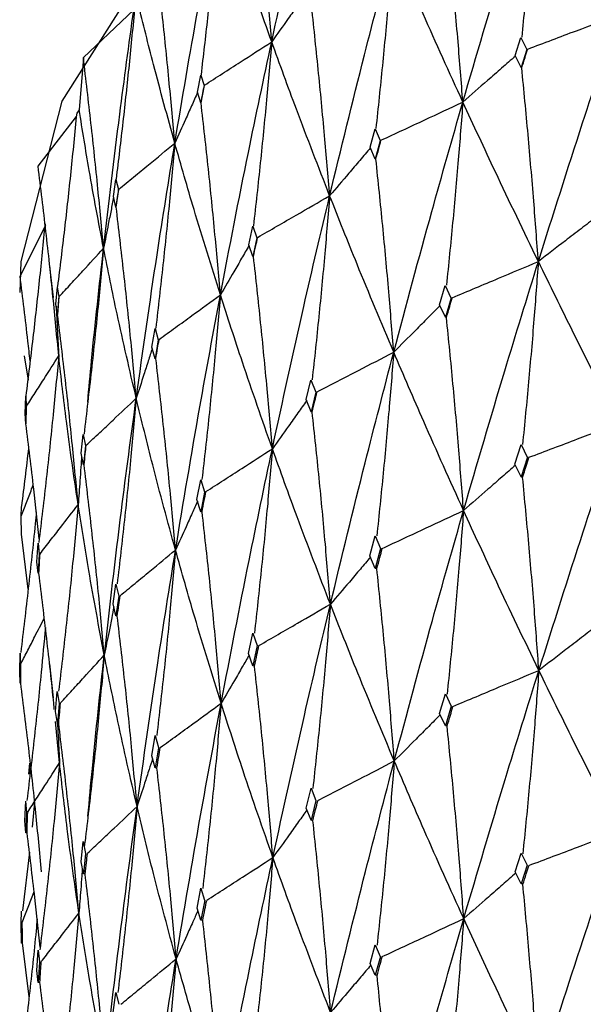
# Model space of a CAD drawing. Units: millimetres. Extents: x 23 to 243, y 27 to 288.
# Drawn here: x 34 to 37, y 231 to 235 of the extents above; entities that cross this region are included whole.
import ezdxf

# ---------------------------------------------------------------- set-up
doc = ezdxf.new("R2010")
doc.units = ezdxf.units.MM

msp = doc.modelspace()

# ---------------------------------------------------------------- linework, layer by layer
at = {"color": 7, "linetype": 'Continuous', "lineweight": 25}
for p, q in [((34.2657, 235.1164), (34.508, 235.3461)), ((36.3435, 235.1264), (36.371, 235.2132)), ((36.3708, 235.2136), (36.3994, 235.156)), ((36.3719, 235.0681), (36.3435, 235.1264)), ((36.3996, 235.1556), (36.3719, 235.0681)), ((34.2657, 235.1164), (34.2458, 234.865)), ((34.8146, 234.9497), (34.8305, 235.0321)), ((34.8304, 235.0323), (34.8468, 234.9824)), ((36.3748, 235.0672), (36.3719, 235.0681)), ((34.8468, 234.9822), (34.8308, 234.8988)), ((34.8308, 234.8988), (34.8146, 234.9497)), ((34.8318, 234.8986), (34.8308, 234.8988)), ((34.2458, 234.865), (34.2335, 234.8493)), ((34.0482, 234.5936), (34.2324, 234.8327)), ((35.6458, 234.685), (35.6693, 234.7729)), ((35.6692, 234.7733), (35.6936, 234.7169)), ((35.6938, 234.7165), (35.6701, 234.6279)), ((35.6701, 234.6279), (35.6458, 234.685)), ((35.6732, 234.6271), (35.6701, 234.6279)), ((34.4106, 234.447), (34.4223, 234.5301)), ((34.4222, 234.5303), (34.4342, 234.481)), ((34.4343, 234.4808), (34.4225, 234.3968)), ((34.4225, 234.3968), (34.4106, 234.447)), ((34.4236, 234.3967), (34.4225, 234.3968)), ((33.9613, 234.064), (34.0853, 234.31)), ((35.0611, 234.2152), (35.0804, 234.3041)), ((35.0802, 234.3045), (35.1003, 234.249)), ((35.1005, 234.2486), (35.081, 234.1591)), ((35.081, 234.1591), (35.0611, 234.2152)), ((34.1019, 234.1238), (34.1196, 233.9613)), ((35.0843, 234.1584), (35.081, 234.1591)), ((34.1331, 233.9293), (34.1405, 234.0128)), ((34.1404, 234.013), (34.148, 233.9641)), ((35.9797, 233.9268), (36.0066, 234.0191)), ((36.0064, 234.0195), (36.0342, 233.9595)), ((34.148, 233.9639), (34.1406, 233.8795)), ((36.0344, 233.959), (36.0074, 233.8663)), ((34.1406, 233.8795), (34.1331, 233.9293)), ((36.0074, 233.8663), (35.9797, 233.9268)), ((34.1417, 233.8794), (34.1406, 233.8795)), ((36.0127, 233.8648), (36.0074, 233.8663)), ((34.5958, 233.7221), (34.6106, 233.8117)), ((34.6105, 233.8122), (34.626, 233.7575)), ((34.6261, 233.7571), (34.6111, 233.6668)), ((34.6111, 233.6668), (34.5958, 233.7221)), ((33.9802, 233.6798), (33.9996, 233.5636)), ((34.6145, 233.6663), (34.6111, 233.6668)), ((35.3378, 233.4705), (35.3604, 233.5639)), ((35.3602, 233.5643), (35.3836, 233.5055)), ((33.9852, 233.4022), (33.9881, 233.4859)), ((33.9881, 233.4861), (33.9912, 233.4374)), ((35.361, 233.4112), (35.3378, 233.4705)), ((35.3838, 233.505), (35.361, 233.4112)), ((33.9912, 233.4372), (33.9882, 233.3526)), ((35.3667, 233.4099), (35.361, 233.4112)), ((33.9882, 233.3526), (33.9852, 233.4022)), ((33.9893, 233.3526), (33.9882, 233.3526)), ((34.255, 233.2112), (34.2652, 233.3014)), ((34.2651, 233.3018), (34.2758, 233.2477)), ((34.2759, 233.2473), (34.2655, 233.1564)), ((36.3417, 233.1593), (36.3715, 233.2537)), ((36.3713, 233.2539), (36.4016, 233.1924)), ((34.2655, 233.1564), (34.255, 233.2112)), ((36.4018, 233.1919), (36.3719, 233.0974)), ((34.2691, 233.1561), (34.2655, 233.1564)), ((36.3719, 233.0974), (36.3417, 233.1593)), ((34.8123, 232.9884), (34.8303, 233.0827)), ((34.8301, 233.0831), (34.8488, 233.0251)), ((36.379, 233.0952), (36.3719, 233.0974)), ((34.8308, 232.93), (34.8123, 232.9884)), ((34.849, 233.0247), (34.8308, 232.93)), ((33.9669, 232.9553), (33.9655, 232.9067)), ((33.9655, 232.9065), (33.9669, 232.8218)), ((34.8368, 232.929), (34.8308, 232.93)), ((33.968, 232.8219), (33.9669, 232.8218)), ((34.0002, 232.5572), (33.968, 232.8219)), ((35.6443, 232.7178), (35.6697, 232.8134)), ((35.6696, 232.8137), (35.6955, 232.7533)), ((34.0424, 232.688), (34.0479, 232.7785)), ((34.0478, 232.779), (34.0537, 232.7252)), ((35.6957, 232.7529), (35.6701, 232.6572)), ((34.0537, 232.7248), (34.0481, 232.6336)), ((35.6701, 232.6572), (35.6443, 232.7178)), ((34.0481, 232.6336), (34.0424, 232.688)), ((35.6777, 232.6553), (35.6701, 232.6572)), ((34.0517, 232.6334), (34.0481, 232.6336)), ((34.4089, 232.4857), (34.4221, 232.5807)), ((34.422, 232.5811), (34.4358, 232.5238)), ((34.4359, 232.5234), (34.4225, 232.428)), ((34.4225, 232.428), (34.4089, 232.4857)), ((34.4287, 232.4272), (34.4225, 232.428)), ((35.0598, 232.2479), (35.0807, 232.3446)), ((35.0806, 232.3448), (35.1019, 232.2855)), ((35.102, 232.2851), (35.081, 232.1884)), ((33.9604, 232.1583), (33.9611, 232.249)), ((33.9611, 232.2494), (33.962, 232.1958)), ((35.081, 232.1884), (35.0598, 232.2479)), ((33.962, 232.1954), (33.9611, 232.1041)), ((34.1022, 232.1969), (34.1202, 232.0336)), ((35.089, 232.1868), (35.081, 232.1884)), ((33.9611, 232.1041), (33.9604, 232.1583)), ((33.9647, 232.104), (33.9611, 232.1041)), ((34.1321, 231.9679), (34.1403, 232.0634)), ((34.1403, 232.0638), (34.149, 232.007)), ((35.9798, 231.9588), (36.0073, 232.0535)), ((36.0073, 232.0535), (36.0348, 231.9937)), ((34.149, 232.0066), (34.1406, 231.9107)), ((36.035, 231.9933), (36.0074, 231.899)), ((34.1406, 231.9107), (34.1321, 231.9679)), ((36.0074, 231.899), (35.9798, 231.9588)), ((34.1508, 231.7211), (34.1315, 231.9202)), ((34.147, 231.9102), (34.1406, 231.9107)), ((36.0158, 231.8966), (36.0074, 231.899)), ((34.5948, 231.7548), (34.6108, 231.8523)), ((34.6108, 231.8525), (34.6272, 231.7941)), ((34.6111, 231.6961), (34.5948, 231.7548)), ((34.6273, 231.7936), (34.6111, 231.6961)), ((34.0058, 231.7189), (34.0017, 231.6653)), ((34.005, 231.6679), (34.0126, 231.6976)), ((34.6194, 231.6949), (34.6111, 231.6961)), ((35.3379, 231.5025), (35.361, 231.5983)), ((35.3609, 231.5983), (35.3841, 231.5397)), ((33.9848, 231.4407), (33.9881, 231.5364)), ((33.988, 231.5368), (33.9916, 231.4804)), ((34.0312, 231.5313), (34.0187, 231.4114)), ((35.3843, 231.5392), (35.361, 231.4438)), ((33.9916, 231.4799), (33.9882, 231.3837)), ((35.361, 231.4438), (35.3379, 231.5025)), ((33.9882, 231.3837), (33.9848, 231.4407)), ((35.37, 231.4418), (35.361, 231.4438)), ((33.9946, 231.3836), (33.9882, 231.3837)), ((34.2543, 231.2438), (34.2653, 231.3419)), ((34.2653, 231.3421), (34.2767, 231.2843)), ((34.2706, 231.3151), (34.2736, 231.3419)), ((34.0058, 231.2912), (33.9729, 231.0085)), ((34.2767, 231.2839), (34.2655, 231.1857)), ((36.3437, 231.1953), (36.372, 231.285)), ((36.372, 231.285), (36.4001, 231.2278)), ((34.2655, 231.1857), (34.2543, 231.2438)), ((34.2741, 231.1849), (34.2655, 231.1857)), ((36.3719, 231.1383), (36.3437, 231.1953)), ((36.4003, 231.2272), (36.3719, 231.1383)), ((36.3801, 231.1357), (36.3719, 231.1383)), ((34.8124, 231.0204), (34.8307, 231.1171)), ((34.8307, 231.1171), (34.8492, 231.0594)), ((34.8493, 231.0589), (34.8308, 230.9626)), ((33.967, 231.0061), (33.9653, 230.9496)), ((34.8308, 230.9626), (34.8124, 231.0204)), ((33.9653, 230.9492), (33.9669, 230.853)), ((34.8402, 230.961), (34.8308, 230.9626)), ((33.9734, 230.8531), (33.9669, 230.853)), ((34.0048, 230.5942), (33.9734, 230.8531)), ((34.042, 230.7206), (34.048, 230.8191)), ((34.0479, 230.8193), (34.0541, 230.7619)), ((35.646, 230.7539), (35.6701, 230.8448)), ((35.6701, 230.8448), (35.6942, 230.7887)), ((34.0542, 230.7614), (34.0481, 230.6629)), ((35.6944, 230.7882), (35.6701, 230.6981)), ((34.0481, 230.6629), (34.042, 230.7206)), ((35.6701, 230.6981), (35.646, 230.7539)), ((34.0568, 230.6625), (34.0481, 230.6629)), ((35.6788, 230.6958), (35.6701, 230.6981)), ((34.409, 230.5177), (34.4224, 230.6151)), ((34.4224, 230.6151), (34.4361, 230.5581))]:
    msp.add_line(p, q, dxfattribs=at)
at = {"color": 7, "linetype": 'Continuous', "lineweight": 25, "flags": 128}
msp.add_lwpolyline([(57.9106, 233.5215), (57.9469, 234.2096), (57.7228, 234.9803), (57.223, 235.7274), (56.4592, 236.4335), (55.4492, 237.0821), (54.2169, 237.658), (52.791, 238.1476), (51.2049, 238.5394), (49.4959, 238.8244), (47.7041, 238.9957), (45.8713, 239.0495), (44.0406, 238.9844), (42.2548, 238.8019), (40.5559, 238.5064), (38.9837, 238.1047), (37.5749, 237.6063), (36.3627, 237.0229), (35.3754, 236.3681), (34.6362, 235.6573), (34.1624, 234.9072), (33.9651, 234.1352), (33.9594, 233.9862)], dxfattribs=at)
at = {"color": 7, "linetype": 'Continuous', "lineweight": 25}
for points, knots in [([(35.1716, 235.1927), (35.2182, 235.4046), (35.3012, 235.7819), (35.3916, 236.1577), (35.4312, 236.3224)], [0, 0, 0, 0, 0.561627, 1, 1, 1, 1]), ([(35.1716, 235.1927), (35.1633, 235.2889), (35.1459, 235.4912), (35.1159, 235.8), (35.0927, 236.0127), (35.0811, 236.119)], [0, 0, 0, 0, 0.312094, 0.656028, 1, 1, 1, 1]), ([(36.0915, 234.9026), (36.1569, 235.1262), (36.2735, 235.5244), (36.3974, 235.9204), (36.4517, 236.0942)], [0, 0, 0, 0, 0.561308, 1, 1, 1, 1]), ([(36.4517, 236.0942), (36.4446, 236.0017), (36.4297, 235.8084), (36.4041, 235.5153), (36.3844, 235.3152), (36.3745, 235.2152)], [0, 0, 0, 0, 0.314042, 0.657003, 1, 1, 1, 1]), ([(34.7056, 234.7045), (34.7416, 234.9182), (34.8059, 235.2988), (34.8776, 235.6782), (34.9091, 235.8445)], [0, 0, 0, 0, 0.561626, 1, 1, 1, 1]), ([(34.9183, 235.8606), (34.9095, 235.7674), (34.8921, 235.5826), (34.8633, 235.3069), (34.8422, 235.1246), (34.8316, 235.0334)], [0, 0, 0, 0, 0.3369237, 0.6684482, 1, 1, 1, 1]), ([(35.1716, 235.1927), (35.1261, 235.321), (35.0451, 235.5494), (34.9707, 235.7757), (34.9381, 235.8748)], [0, 0, 0, 0, 0.561628, 1, 1, 1, 1]), ([(36.0915, 234.9026), (36.0839, 234.9994), (36.068, 235.2029), (36.0404, 235.5136), (36.019, 235.7278), (36.0083, 235.8349)], [0, 0, 0, 0, 0.312049, 0.656006, 1, 1, 1, 1]), ([(35.4506, 234.4513), (35.5056, 234.6775), (35.6036, 235.0805), (35.7094, 235.4816), (35.7558, 235.6576)], [0, 0, 0, 0, 0.561308, 1, 1, 1, 1]), ([(35.7558, 235.6576), (35.7481, 235.5648), (35.7321, 235.3708), (35.7047, 235.0765), (35.6835, 234.8755), (35.6729, 234.775)], [0, 0, 0, 0, 0.314042, 0.657006, 1, 1, 1, 1]), ([(36.0915, 234.9026), (36.0269, 235.0446), (35.9118, 235.2975), (35.8033, 235.5478), (35.7558, 235.6576)], [0, 0, 0, 0, 0.561309, 1, 1, 1, 1]), ([(34.7056, 234.7045), (34.6969, 234.8003), (34.6788, 235.0019), (34.6475, 235.3093), (34.6233, 235.5209), (34.6112, 235.6267)], [0, 0, 0, 0, 0.312095, 0.656029, 1, 1, 1, 1]), ([(35.3411, 235.4307), (35.3262, 235.4098), (35.2962, 235.3676), (35.2398, 235.2882), (35.1981, 235.2299), (35.1716, 235.1927)], [0, 0, 0, 0, 0.2640403, 0.530996, 1, 1, 1, 1]), ([(34.5132, 235.3625), (34.5041, 235.269), (34.4861, 235.0834), (34.4562, 234.8063), (34.4343, 234.6231), (34.4233, 234.5315)], [0, 0, 0, 0, 0.336921, 0.668449, 1, 1, 1, 1]), ([(34.7056, 234.7045), (34.6707, 234.831), (34.6086, 235.0563), (34.5535, 235.2797), (34.5293, 235.3776)], [0, 0, 0, 0, 0.561625, 1, 1, 1, 1]), ([(35.4506, 234.4513), (35.4425, 234.5478), (35.4256, 234.7505), (35.3962, 235.06), (35.3734, 235.2732), (35.362, 235.3798)], [0, 0, 0, 0, 0.312049, 0.656005, 1, 1, 1, 1]), ([(34.3629, 234.1984), (34.388, 234.4135), (34.4327, 234.7965), (34.4851, 235.1786), (34.508, 235.3461)], [0, 0, 0, 0, 0.561626, 1, 1, 1, 1]), ([(36.4033, 235.1575), (36.4424, 235.1723), (36.5206, 235.2018), (36.6663, 235.257), (36.7729, 235.2975), (36.8405, 235.3232)], [0, 0, 0, 0, 0.268032, 0.536057, 1, 1, 1, 1]), ([(36.4546, 234.1347), (36.525, 234.3575), (36.6504, 234.7547), (36.7825, 235.1497), (36.8405, 235.3232)], [0, 0, 0, 0, 0.5608827, 1, 1, 1, 1]), ([(34.8481, 234.9836), (34.8768, 235.0021), (34.9343, 235.0392), (35.0421, 235.1089), (35.1212, 235.16), (35.1716, 235.1927)], [0, 0, 0, 0, 0.266175, 0.532352, 1, 1, 1, 1]), ([(34.9248, 233.9742), (34.9688, 234.2026), (35.0472, 234.6095), (35.1336, 235.0148), (35.1716, 235.1927)], [0, 0, 0, 0, 0.561307, 1, 1, 1, 1]), ([(35.1716, 235.1927), (35.1635, 235.0996), (35.1466, 234.9048), (35.1175, 234.6093), (35.0951, 234.4073), (35.0839, 234.3063)], [0, 0, 0, 0, 0.314041, 0.657003, 1, 1, 1, 1]), ([(35.4506, 234.4513), (35.3965, 234.5907), (35.3, 234.8389), (35.2107, 235.0848), (35.1716, 235.1927)], [0, 0, 0, 0, 0.561309, 1, 1, 1, 1]), ([(36.3446, 235.1241), (36.3225, 235.1046), (36.2776, 235.0652), (36.1932, 234.9914), (36.1309, 234.9371), (36.0915, 234.9026)], [0, 0, 0, 0, 0.263355, 0.533094, 1, 1, 1, 1]), ([(36.3748, 235.0672), (36.38, 235.0838), (36.3893, 235.1135), (36.3987, 235.1431), (36.4028, 235.1561)], [0, 0, 0, 0, 0.560056, 1, 1, 1, 1]), ([(34.3629, 234.1984), (34.354, 234.2939), (34.3353, 234.4946), (34.303, 234.8006), (34.2781, 235.0111), (34.2657, 235.1164)], [0, 0, 0, 0, 0.312092, 0.656029, 1, 1, 1, 1]), ([(36.4546, 234.1347), (36.4474, 234.2316), (36.4322, 234.4351), (36.4057, 234.746), (36.3851, 234.9601), (36.3748, 235.0672)], [0, 0, 0, 0, 0.3125451, 0.6562524, 1, 1, 1, 1]), ([(34.8318, 234.8986), (34.8348, 234.9144), (34.8402, 234.9424), (34.8455, 234.9704), (34.8479, 234.9828)], [0, 0, 0, 0, 0.5600984, 1, 1, 1, 1]), ([(34.815, 234.9483), (34.8055, 234.927), (34.7862, 234.8838), (34.7497, 234.8025), (34.7228, 234.7426), (34.7056, 234.7045)], [0, 0, 0, 0, 0.262856, 0.530242, 1, 1, 1, 1]), ([(34.9248, 233.9742), (34.9164, 234.0702), (34.8986, 234.2722), (34.8677, 234.5804), (34.8438, 234.7925), (34.8318, 234.8986)], [0, 0, 0, 0, 0.312051, 0.656008, 1, 1, 1, 1]), ([(35.6975, 234.7186), (35.7328, 234.735), (35.8032, 234.7678), (35.9346, 234.8292), (36.0306, 234.8741), (36.0915, 234.9026)], [0, 0, 0, 0, 0.268027, 0.536054, 1, 1, 1, 1]), ([(35.7588, 233.6982), (35.8191, 233.9239), (35.9265, 234.3263), (36.0412, 234.7268), (36.0915, 234.9026)], [0, 0, 0, 0, 0.560881, 1, 1, 1, 1]), ([(36.0915, 234.9026), (36.0842, 234.81), (36.0691, 234.616), (36.0429, 234.3218), (36.0225, 234.1208), (36.0124, 234.0204)], [0, 0, 0, 0, 0.313659, 0.656811, 1, 1, 1, 1]), ([(36.4546, 234.1347), (36.385, 234.2789), (36.2609, 234.536), (36.1432, 234.7908), (36.0915, 234.9026)], [0, 0, 0, 0, 0.56088, 1, 1, 1, 1]), ([(34.2335, 234.8493), (34.2242, 234.7553), (34.2057, 234.5689), (34.1751, 234.2905), (34.1527, 234.1063), (34.1414, 234.0142)], [0, 0, 0, 0, 0.3369216, 0.6684493, 1, 1, 1, 1]), ([(34.3629, 234.1984), (34.339, 234.3236), (34.2965, 234.5466), (34.2613, 234.768), (34.2458, 234.865)], [0, 0, 0, 0, 0.561624, 1, 1, 1, 1]), ([(34.4355, 234.4822), (34.4595, 234.5019), (34.5075, 234.5413), (34.5975, 234.6154), (34.6635, 234.6698), (34.7056, 234.7045)], [0, 0, 0, 0, 0.266177, 0.532352, 1, 1, 1, 1]), ([(34.52, 233.4764), (34.5525, 233.7065), (34.6104, 234.1164), (34.6765, 234.5252), (34.7056, 234.7045)], [0, 0, 0, 0, 0.561308, 1, 1, 1, 1]), ([(34.7056, 234.7045), (34.6971, 234.611), (34.6795, 234.4155), (34.6492, 234.1186), (34.6258, 233.9157), (34.6141, 233.8142)], [0, 0, 0, 0, 0.314041, 0.657006, 1, 1, 1, 1]), ([(34.9248, 233.9742), (34.8818, 234.1113), (34.805, 234.3557), (34.7359, 234.5981), (34.7056, 234.7045)], [0, 0, 0, 0, 0.561307, 1, 1, 1, 1]), ([(35.6732, 234.6271), (35.6777, 234.6439), (35.6856, 234.674), (35.6936, 234.704), (35.6971, 234.7172)], [0, 0, 0, 0, 0.560066, 1, 1, 1, 1]), ([(35.647, 234.6822), (35.6299, 234.662), (35.5952, 234.6211), (35.5298, 234.5441), (35.4813, 234.4873), (35.4506, 234.4513)], [0, 0, 0, 0, 0.261531, 0.531936, 1, 1, 1, 1]), ([(35.7588, 233.6982), (35.7511, 233.7948), (35.7348, 233.9976), (35.7064, 234.3073), (35.6843, 234.5205), (35.6732, 234.6271)], [0, 0, 0, 0, 0.312547, 0.656251, 1, 1, 1, 1]), ([(34.1472, 233.6799), (34.1382, 233.775), (34.1191, 233.9749), (34.0863, 234.2795), (34.0609, 234.4889), (34.0482, 234.5936)], [0, 0, 0, 0, 0.312092, 0.656028, 1, 1, 1, 1]), ([(34.4236, 234.3967), (34.4258, 234.4125), (34.4297, 234.4408), (34.4336, 234.469), (34.4354, 234.4814)], [0, 0, 0, 0, 0.560105, 1, 1, 1, 1]), ([(34.4111, 234.4447), (34.407, 234.4234), (34.3985, 234.38), (34.3825, 234.2979), (34.3705, 234.2371), (34.3629, 234.1984)], [0, 0, 0, 0, 0.259881, 0.528348, 1, 1, 1, 1]), ([(35.1042, 234.2509), (35.1352, 234.2687), (35.1972, 234.3045), (35.3127, 234.3713), (35.3971, 234.4203), (35.4506, 234.4513)], [0, 0, 0, 0, 0.268025, 0.536047, 1, 1, 1, 1]), ([(35.1748, 233.2334), (35.2244, 233.4616), (35.3127, 233.8683), (35.4085, 234.2734), (35.4506, 234.4513)], [0, 0, 0, 0, 0.560883, 1, 1, 1, 1]), ([(35.4506, 234.4513), (35.4429, 234.3583), (35.4268, 234.1636), (35.3989, 233.8683), (35.3772, 233.6664), (35.3663, 233.5654)], [0, 0, 0, 0, 0.313657, 0.656812, 1, 1, 1, 1]), ([(35.7588, 233.6982), (35.6994, 233.8396), (35.5933, 234.0916), (35.4941, 234.3416), (35.4506, 234.4513)], [0, 0, 0, 0, 0.560881, 1, 1, 1, 1]), ([(34.52, 233.4764), (34.5112, 233.5721), (34.4928, 233.7732), (34.4608, 234.08), (34.436, 234.2911), (34.4236, 234.3967)], [0, 0, 0, 0, 0.31205, 0.656004, 1, 1, 1, 1]), ([(34.0812, 234.3161), (34.0721, 234.2252), (34.0538, 234.0415), (34.0231, 233.7652), (34.0004, 233.5799), (33.989, 233.4873)], [0, 0, 0, 0, 0.328628, 0.664303, 1, 1, 1, 1]), ([(36.7329, 234.3485), (36.7086, 234.3299), (36.6593, 234.2918), (36.5666, 234.2205), (36.498, 234.1679), (36.4546, 234.1347)], [0, 0, 0, 0, 0.261732, 0.533678, 1, 1, 1, 1]), ([(35.0843, 234.1584), (35.0879, 234.1754), (35.0945, 234.2058), (35.101, 234.2361), (35.1039, 234.2494)], [0, 0, 0, 0, 0.560064, 1, 1, 1, 1]), ([(34.1492, 233.9654), (34.1682, 233.9861), (34.2061, 234.0274), (34.2774, 234.105), (34.3296, 234.162), (34.3629, 234.1984)], [0, 0, 0, 0, 0.266177, 0.532359, 1, 1, 1, 1]), ([(34.3629, 234.1984), (34.3542, 234.1045), (34.336, 233.9082), (34.3048, 233.61), (34.2807, 233.406), (34.2687, 233.304)], [0, 0, 0, 0, 0.314042, 0.657005, 1, 1, 1, 1]), ([(34.2865, 233.4577), (34.2925, 233.5241), (34.3151, 233.7713), (34.3427, 234.018), (34.3629, 234.1984)], [0, 0, 0, 0, 0.268877, 1, 1, 1, 1]), ([(34.52, 233.4764), (34.4884, 233.6119), (34.4323, 233.8534), (34.384, 234.0932), (34.3629, 234.1984)], [0, 0, 0, 0, 0.561309, 1, 1, 1, 1]), ([(35.0624, 234.2114), (35.0506, 234.191), (35.0264, 234.149), (34.9806, 234.0699), (34.9465, 234.0113), (34.9248, 233.9742)], [0, 0, 0, 0, 0.258488, 0.530008, 1, 1, 1, 1]), ([(35.1748, 233.2334), (35.1666, 233.3297), (35.1494, 233.5318), (35.1193, 233.8401), (35.096, 234.0523), (35.0843, 234.1584)], [0, 0, 0, 0, 0.312545, 0.656252, 1, 1, 1, 1]), ([(36.0405, 233.9604), (36.0777, 233.976), (36.1521, 234.0072), (36.2902, 234.0653), (36.391, 234.1078), (36.4546, 234.1347)], [0, 0, 0, 0, 0.269196, 0.538383, 1, 1, 1, 1]), ([(36.0948, 232.9357), (36.1602, 233.1602), (36.277, 233.5608), (36.4004, 233.9594), (36.4546, 234.1347)], [0, 0, 0, 0, 0.560467, 1, 1, 1, 1]), ([(36.4546, 234.1347), (36.4477, 234.0421), (36.4333, 233.8482), (36.4081, 233.5543), (36.3884, 233.3534), (36.3786, 233.253)], [0, 0, 0, 0, 0.313315, 0.65664, 1, 1, 1, 1]), ([(36.8435, 233.3561), (36.7692, 233.5021), (36.6366, 233.7627), (36.5102, 234.0211), (36.4546, 234.1347)], [0, 0, 0, 0, 0.560466, 1, 1, 1, 1]), ([(34.0094, 233.6557), (34.0059, 233.6877), (33.9912, 233.8239), (33.9742, 233.9599), (33.9613, 234.064)], [0, 0, 0, 0, 0.2345063, 1, 1, 1, 1]), ([(34.1417, 233.8794), (34.1431, 233.8953), (34.1455, 233.9237), (34.148, 233.9521), (34.1491, 233.9646)], [0, 0, 0, 0, 0.5600834, 1, 1, 1, 1]), ([(34.6298, 233.7595), (34.6562, 233.7787), (34.709, 233.817), (34.8074, 233.8885), (34.8793, 233.9409), (34.9248, 233.9742)], [0, 0, 0, 0, 0.268029, 0.536049, 1, 1, 1, 1]), ([(34.709, 232.7454), (34.7472, 232.9755), (34.8154, 233.3857), (34.8915, 233.7946), (34.9248, 233.9742)], [0, 0, 0, 0, 0.5608806, 1, 1, 1, 1]), ([(34.9248, 233.9742), (34.9168, 233.8808), (34.8998, 233.6854), (34.8705, 233.3888), (34.8478, 233.1859), (34.8364, 233.0845)], [0, 0, 0, 0, 0.313657, 0.65681, 1, 1, 1, 1]), ([(35.1748, 233.2334), (35.1261, 233.3724), (35.0393, 233.6202), (34.9598, 233.8662), (34.9248, 233.9742)], [0, 0, 0, 0, 0.560882, 1, 1, 1, 1]), ([(36.0127, 233.8648), (36.0178, 233.8824), (36.0269, 233.9138), (36.036, 233.9452), (36.04, 233.959)], [0, 0, 0, 0, 0.560047, 1, 1, 1, 1]), ([(34.1346, 233.9192), (34.1357, 233.9004), (34.1379, 233.8595), (34.1421, 233.7797), (34.1452, 233.7187), (34.1472, 233.6799)], [0, 0, 0, 0, 0.235489, 0.51279, 1, 1, 1, 1]), ([(35.9817, 233.9224), (35.9626, 233.903), (35.9232, 233.8632), (35.8489, 233.7885), (35.7937, 233.7332), (35.7588, 233.6982)], [0, 0, 0, 0, 0.258953, 0.531915, 1, 1, 1, 1]), ([(34.2405, 232.9635), (34.2315, 233.0588), (34.2126, 233.2591), (34.1798, 233.5645), (34.1544, 233.7744), (34.1417, 233.8794)], [0, 0, 0, 0, 0.312049, 0.656005, 1, 1, 1, 1]), ([(36.0948, 232.9357), (36.0873, 233.0324), (36.0718, 233.2353), (36.0446, 233.545), (36.0234, 233.7582), (36.0127, 233.8648)], [0, 0, 0, 0, 0.3130551, 0.6565081, 1, 1, 1, 1]), ([(34.6145, 233.6663), (34.6173, 233.6834), (34.6223, 233.714), (34.6274, 233.7446), (34.6296, 233.7581)], [0, 0, 0, 0, 0.560051, 1, 1, 1, 1]), ([(34.5974, 233.7164), (34.5909, 233.6962), (34.5774, 233.6541), (34.5517, 233.5741), (34.5323, 233.5143), (34.52, 233.4764)], [0, 0, 0, 0, 0.2521404, 0.5259852, 1, 1, 1, 1]), ([(35.39, 233.5066), (35.4231, 233.5238), (35.4894, 233.5581), (35.6124, 233.622), (35.7022, 233.6687), (35.7588, 233.6982)], [0, 0, 0, 0, 0.269194, 0.538389, 1, 1, 1, 1]), ([(35.4541, 232.4845), (35.5091, 232.7117), (35.6073, 233.1171), (35.7126, 233.5208), (35.7588, 233.6982)], [0, 0, 0, 0, 0.560467, 1, 1, 1, 1]), ([(35.7588, 233.6982), (35.7514, 233.6054), (35.7359, 233.4108), (35.7089, 233.1157), (35.6878, 232.914), (35.6773, 232.8131)], [0, 0, 0, 0, 0.31332, 0.65664, 1, 1, 1, 1]), ([(36.0948, 232.9357), (36.0302, 233.0787), (35.915, 233.3338), (35.8065, 233.5869), (35.7588, 233.6982)], [0, 0, 0, 0, 0.560466, 1, 1, 1, 1]), ([(33.9923, 233.4388), (34.006, 233.4602), (34.0336, 233.5029), (34.0853, 233.5833), (34.1231, 233.6423), (34.1472, 233.6799)], [0, 0, 0, 0, 0.266176, 0.532352, 1, 1, 1, 1]), ([(34.1472, 233.6799), (34.1384, 233.5857), (34.1198, 233.3885), (34.0881, 233.0889), (34.0635, 232.8838), (34.0513, 232.7813)], [0, 0, 0, 0, 0.314043, 0.657005, 1, 1, 1, 1]), ([(34.2405, 232.9635), (34.2208, 233.0979), (34.1858, 233.3373), (34.159, 233.5754), (34.1472, 233.6799)], [0, 0, 0, 0, 0.561306, 1, 1, 1, 1]), ([(34.709, 232.7454), (34.7004, 232.8413), (34.6824, 233.0426), (34.6511, 233.3496), (34.6267, 233.5607), (34.6145, 233.6663)], [0, 0, 0, 0, 0.312548, 0.656255, 1, 1, 1, 1]), ([(34.2796, 233.2499), (34.3011, 233.2701), (34.3442, 233.3105), (34.4243, 233.386), (34.4829, 233.4413), (34.52, 233.4764)], [0, 0, 0, 0, 0.268026, 0.536052, 1, 1, 1, 1]), ([(34.3664, 232.2394), (34.3929, 232.4709), (34.4403, 232.8837), (34.4957, 233.2956), (34.52, 233.4764)], [0, 0, 0, 0, 0.560881, 1, 1, 1, 1]), ([(34.52, 233.4764), (34.5116, 233.3827), (34.494, 233.1865), (34.4637, 232.8886), (34.4401, 232.6847), (34.4283, 232.5827)], [0, 0, 0, 0, 0.313658, 0.656807, 1, 1, 1, 1]), ([(34.709, 232.7454), (34.6716, 232.8825), (34.6049, 233.1268), (34.5459, 233.3697), (34.52, 233.4764)], [0, 0, 0, 0, 0.560882, 1, 1, 1, 1]), ([(35.34, 233.4648), (35.3261, 233.4452), (35.2971, 233.4043), (35.2421, 233.3272), (35.2009, 233.2697), (35.1748, 233.2334)], [0, 0, 0, 0, 0.254651, 0.529205, 1, 1, 1, 1]), ([(35.3667, 233.4099), (35.371, 233.4277), (35.3786, 233.4595), (35.3863, 233.4912), (35.3896, 233.5052)], [0, 0, 0, 0, 0.560018, 1, 1, 1, 1]), ([(33.9893, 233.3526), (33.9898, 233.3685), (33.9908, 233.397), (33.9918, 233.4255), (33.9922, 233.438)], [0, 0, 0, 0, 0.560073, 1, 1, 1, 1]), ([(35.4541, 232.4845), (35.4462, 232.5809), (35.4296, 232.7831), (35.4006, 233.0916), (35.378, 233.3038), (35.3667, 233.4099)], [0, 0, 0, 0, 0.313056, 0.656507, 1, 1, 1, 1]), ([(34.0534, 232.7993), (34.0448, 232.8793), (34.0251, 233.0638), (34.0023, 233.2482), (33.9893, 233.3526)], [0, 0, 0, 0, 0.433461, 1, 1, 1, 1]), ([(36.4094, 233.1918), (36.4485, 233.2065), (36.5267, 233.236), (36.6714, 233.2908), (36.777, 233.3308), (36.8435, 233.3561)], [0, 0, 0, 0, 0.269714, 0.539431, 1, 1, 1, 1]), ([(36.457, 232.1658), (36.5275, 232.3886), (36.6534, 232.7863), (36.7854, 233.182), (36.8435, 233.3561)], [0, 0, 0, 0, 0.560058, 1, 1, 1, 1]), ([(34.0023, 233.2447), (34.002, 233.2418), (33.9914, 233.1457), (33.9794, 233.0497), (33.9678, 232.9566)], [0, 0, 0, 0, 0.030026, 1, 1, 1, 1]), ([(34.2691, 233.1561), (34.271, 233.1733), (34.2744, 233.2041), (34.2779, 233.2349), (34.2794, 233.2484)], [0, 0, 0, 0, 0.560082, 1, 1, 1, 1]), ([(34.8553, 233.0266), (34.884, 233.0451), (34.9415, 233.0822), (35.0481, 233.1511), (35.1258, 233.2016), (35.1748, 233.2334)], [0, 0, 0, 0, 0.269191, 0.538386, 1, 1, 1, 1]), ([(34.9285, 232.0075), (34.9725, 232.2369), (35.0511, 232.6462), (35.137, 233.0541), (35.1748, 233.2334)], [0, 0, 0, 0, 0.560468, 1, 1, 1, 1]), ([(35.1748, 233.2334), (35.167, 233.1403), (35.1506, 232.945), (35.122, 232.6486), (35.0997, 232.4459), (35.0886, 232.3446)], [0, 0, 0, 0, 0.313318, 0.656637, 1, 1, 1, 1]), ([(35.4541, 232.4845), (35.4, 232.6249), (35.3035, 232.8753), (35.2141, 233.1241), (35.1748, 233.2334)], [0, 0, 0, 0, 0.560467, 1, 1, 1, 1]), ([(34.2574, 233.1983), (34.2562, 233.1804), (34.2534, 233.1403), (34.2478, 233.0621), (34.2433, 233.0017), (34.2405, 232.9635)], [0, 0, 0, 0, 0.229076, 0.51136, 1, 1, 1, 1]), ([(36.379, 233.0952), (36.3846, 233.113), (36.3946, 233.1449), (36.4047, 233.1767), (36.4091, 233.1907)], [0, 0, 0, 0, 0.559994, 1, 1, 1, 1]), ([(34.3664, 232.2394), (34.3575, 232.3349), (34.339, 232.5354), (34.3067, 232.841), (34.2816, 233.0511), (34.2691, 233.1561)], [0, 0, 0, 0, 0.312544, 0.65625, 1, 1, 1, 1]), ([(36.3443, 233.1539), (36.323, 233.1352), (36.2789, 233.0965), (36.1958, 233.0237), (36.1338, 232.9697), (36.0948, 232.9357)], [0, 0, 0, 0, 0.257613, 0.53179, 1, 1, 1, 1]), ([(36.457, 232.1658), (36.45, 232.2627), (36.4352, 232.4657), (36.4093, 232.7755), (36.3891, 232.9886), (36.379, 233.0952)], [0, 0, 0, 0, 0.313517, 0.656735, 1, 1, 1, 1]), ([(33.9664, 232.9081), (33.9749, 232.93), (33.9917, 232.9737), (34.0111, 233.0243), (34.0221, 233.053), (34.0247, 233.0598)], [0, 0, 0, 0, 0.432766, 0.865529, 1, 1, 1, 1]), ([(34.8368, 232.929), (34.8402, 232.9469), (34.8462, 232.979), (34.8524, 233.011), (34.855, 233.0251)], [0, 0, 0, 0, 0.560045, 1, 1, 1, 1]), ([(34.0573, 232.7276), (34.0737, 232.7486), (34.1066, 232.7908), (34.1676, 232.8694), (34.2122, 232.927), (34.2405, 232.9635)], [0, 0, 0, 0, 0.268027, 0.536057, 1, 1, 1, 1]), ([(34.2405, 232.9635), (34.2319, 232.8694), (34.2139, 232.6724), (34.1828, 232.3731), (34.1586, 232.1682), (34.1465, 232.0657)], [0, 0, 0, 0, 0.313657, 0.656811, 1, 1, 1, 1]), ([(34.3664, 232.2394), (34.3407, 232.3751), (34.2949, 232.617), (34.2571, 232.8578), (34.2405, 232.9635)], [0, 0, 0, 0, 0.560881, 1, 1, 1, 1]), ([(34.8149, 232.9803), (34.8062, 232.961), (34.7878, 232.9199), (34.7526, 232.8416), (34.7259, 232.7826), (34.709, 232.7454)], [0, 0, 0, 0, 0.246734, 0.524199, 1, 1, 1, 1]), ([(34.0392, 232.9287), (34.0374, 232.9094), (34.0257, 232.7868), (34.0013, 232.5612), (33.9767, 232.355), (33.9643, 232.2519)], [0, 0, 0, 0, 0.085203, 0.542581, 1, 1, 1, 1]), ([(33.968, 232.8219), (33.9677, 232.8378), (33.9672, 232.8663), (33.9667, 232.8948), (33.9665, 232.9073)], [0, 0, 0, 0, 0.560088, 1, 1, 1, 1]), ([(34.9285, 232.0075), (34.9202, 232.1036), (34.9028, 232.305), (34.8724, 232.6122), (34.8487, 232.8234), (34.8368, 232.929)], [0, 0, 0, 0, 0.313053, 0.656506, 1, 1, 1, 1]), ([(35.7037, 232.7531), (35.7389, 232.7695), (35.8094, 232.8023), (35.9398, 232.8632), (36.0348, 232.9076), (36.0948, 232.9357)], [0, 0, 0, 0, 0.269713, 0.539418, 1, 1, 1, 1]), ([(35.7614, 231.7295), (35.8219, 231.9551), (35.9298, 232.3581), (36.0444, 232.7592), (36.0948, 232.9357)], [0, 0, 0, 0, 0.560056, 1, 1, 1, 1]), ([(36.0948, 232.9357), (36.0876, 232.843), (36.0726, 232.6486), (36.0463, 232.3538), (36.0257, 232.1522), (36.0155, 232.0514)], [0, 0, 0, 0, 0.31296, 0.656459, 1, 1, 1, 1]), ([(36.457, 232.1658), (36.3876, 232.31), (36.2637, 232.5675), (36.1464, 232.8232), (36.0948, 232.9357)], [0, 0, 0, 0, 0.560057, 1, 1, 1, 1]), ([(35.6777, 232.6553), (35.6825, 232.6734), (35.691, 232.7056), (35.6996, 232.7379), (35.7034, 232.7521)], [0, 0, 0, 0, 0.5599848, 1, 1, 1, 1]), ([(34.0517, 232.6334), (34.0527, 232.6507), (34.0545, 232.6816), (34.0564, 232.7125), (34.0572, 232.7261)], [0, 0, 0, 0, 0.560079, 1, 1, 1, 1]), ([(34.4423, 232.5255), (34.4663, 232.5452), (34.5143, 232.5847), (34.6032, 232.6579), (34.668, 232.7115), (34.709, 232.7454)], [0, 0, 0, 0, 0.2691898, 0.53838, 1, 1, 1, 1]), ([(34.5238, 231.5099), (34.5563, 231.741), (34.6144, 232.1533), (34.6801, 232.5646), (34.709, 232.7454)], [0, 0, 0, 0, 0.560465, 1, 1, 1, 1]), ([(34.709, 232.7454), (34.7008, 232.6519), (34.6837, 232.4559), (34.6539, 232.1582), (34.6306, 231.9545), (34.619, 231.8526)], [0, 0, 0, 0, 0.313322, 0.656641, 1, 1, 1, 1]), ([(34.9285, 232.0075), (34.8855, 232.1457), (34.8087, 232.3923), (34.7394, 232.6376), (34.709, 232.7454)], [0, 0, 0, 0, 0.560466, 1, 1, 1, 1]), ([(35.6471, 232.7112), (35.6309, 232.692), (35.597, 232.6521), (35.5328, 232.5766), (35.4845, 232.5201), (35.4541, 232.4845)], [0, 0, 0, 0, 0.252851, 0.528793, 1, 1, 1, 1]), ([(35.7614, 231.7295), (35.7538, 231.8261), (35.738, 232.0283), (35.7103, 232.3369), (35.6885, 232.5492), (35.6777, 232.6553)], [0, 0, 0, 0, 0.313517, 0.656736, 1, 1, 1, 1]), ([(34.1259, 231.978), (34.125, 231.9875), (34.114, 232.1015), (34.0899, 232.32), (34.0644, 232.529), (34.0517, 232.6334)], [0, 0, 0, 0, 0.043239, 0.521594, 1, 1, 1, 1]), ([(34.4287, 232.4272), (34.4312, 232.4453), (34.4356, 232.4776), (34.4401, 232.5099), (34.4421, 232.5241)], [0, 0, 0, 0, 0.560027, 1, 1, 1, 1]), ([(34.4123, 232.4714), (34.4089, 232.454), (34.4012, 232.4144), (34.3859, 232.3371), (34.374, 232.2772), (34.3664, 232.2394)], [0, 0, 0, 0, 0.226175, 0.511214, 1, 1, 1, 1]), ([(35.1104, 232.2857), (35.1413, 232.3035), (35.2033, 232.3393), (35.3179, 232.4056), (35.4014, 232.454), (35.4541, 232.4845)], [0, 0, 0, 0, 0.269709, 0.539425, 1, 1, 1, 1]), ([(35.1775, 231.2648), (35.2273, 231.4929), (35.3161, 231.9002), (35.4119, 232.306), (35.4541, 232.4845)], [0, 0, 0, 0, 0.560056, 1, 1, 1, 1]), ([(35.4541, 232.4845), (35.4465, 232.3915), (35.4304, 232.1964), (35.4025, 231.9004), (35.3806, 231.6979), (35.3696, 231.5966)], [0, 0, 0, 0, 0.312962, 0.65646, 1, 1, 1, 1]), ([(35.7614, 231.7295), (35.7022, 231.8708), (35.5964, 232.1232), (35.4976, 232.3741), (35.4541, 232.4845)], [0, 0, 0, 0, 0.560056, 1, 1, 1, 1]), ([(33.9654, 232.1983), (33.9766, 232.22), (33.9988, 232.2633), (34.0362, 232.3365), (34.0624, 232.388), (34.0775, 232.4178)], [0, 0, 0, 0, 0.296321, 0.592638, 1, 1, 1, 1]), ([(34.5238, 231.5099), (34.5152, 231.6056), (34.4972, 231.8063), (34.4656, 232.112), (34.441, 232.3222), (34.4287, 232.4272)], [0, 0, 0, 0, 0.313056, 0.656507, 1, 1, 1, 1]), ([(34.0829, 232.373), (34.0763, 232.3012), (34.0601, 232.1261), (34.0309, 231.8481), (34.0064, 231.642), (33.9942, 231.539)], [0, 0, 0, 0, 0.257715, 0.628837, 1, 1, 1, 1]), ([(36.7338, 232.3789), (36.7101, 232.3606), (36.6613, 232.3229), (36.5691, 232.2519), (36.5004, 232.1991), (36.457, 232.1658)], [0, 0, 0, 0, 0.257511, 0.531464, 1, 1, 1, 1]), ([(35.089, 232.1868), (35.0929, 232.2051), (35.1, 232.2377), (35.107, 232.2703), (35.1101, 232.2846)], [0, 0, 0, 0, 0.560021, 1, 1, 1, 1]), ([(34.1555, 232.009), (34.1745, 232.0297), (34.2124, 232.071), (34.2828, 232.1478), (34.334, 232.204), (34.3664, 232.2394)], [0, 0, 0, 0, 0.269191, 0.538389, 1, 1, 1, 1]), ([(34.3664, 232.2394), (34.358, 232.1455), (34.3403, 231.9488), (34.3096, 231.6498), (34.2857, 231.445), (34.2737, 231.3427)], [0, 0, 0, 0, 0.313318, 0.656641, 1, 1, 1, 1]), ([(34.2876, 231.4644), (34.2946, 231.5408), (34.318, 231.7994), (34.3464, 232.0576), (34.3664, 232.2394)], [0, 0, 0, 0, 0.295726, 1, 1, 1, 1]), ([(34.5238, 231.5099), (34.4923, 231.6465), (34.4361, 231.8901), (34.3877, 232.1328), (34.3664, 232.2394)], [0, 0, 0, 0, 0.560468, 1, 1, 1, 1]), ([(35.063, 232.239), (35.0521, 232.2201), (35.0288, 232.1797), (34.984, 232.1025), (34.95, 232.0443), (34.9285, 232.0075)], [0, 0, 0, 0, 0.244879, 0.523766, 1, 1, 1, 1]), ([(33.9647, 232.104), (33.9649, 232.1214), (33.9651, 232.1523), (33.9653, 232.1832), (33.9654, 232.1969)], [0, 0, 0, 0, 0.560057, 1, 1, 1, 1]), ([(35.1775, 231.2648), (35.1695, 231.361), (35.1528, 231.5626), (35.1235, 231.8699), (35.1005, 232.0812), (35.089, 232.1868)], [0, 0, 0, 0, 0.313516, 0.656736, 1, 1, 1, 1]), ([(36.0438, 231.9924), (36.081, 232.008), (36.1554, 232.0392), (36.2932, 232.097), (36.3936, 232.1392), (36.457, 232.1658)], [0, 0, 0, 0, 0.269521, 0.539037, 1, 1, 1, 1]), ([(36.0957, 230.9703), (36.1615, 231.1938), (36.279, 231.5932), (36.4026, 231.9908), (36.457, 232.1658)], [0, 0, 0, 0, 0.5596481, 1, 1, 1, 1]), ([(36.457, 232.1658), (36.45, 232.0733), (36.4354, 231.8791), (36.4099, 231.5846), (36.3898, 231.3831), (36.3798, 231.2824)], [0, 0, 0, 0, 0.312538, 0.656246, 1, 1, 1, 1]), ([(36.8444, 231.3906), (36.7704, 231.5357), (36.6382, 231.7949), (36.5124, 232.0524), (36.457, 232.1658)], [0, 0, 0, 0, 0.55965, 1, 1, 1, 1]), ([(34.0646, 231.1961), (34.0555, 231.2908), (34.0365, 231.4897), (34.0034, 231.7923), (33.9776, 232.0001), (33.9647, 232.104)], [0, 0, 0, 0, 0.312547, 0.656254, 1, 1, 1, 1]), ([(34.147, 231.9102), (34.1485, 231.9284), (34.1513, 231.9608), (34.1541, 231.9933), (34.1553, 232.0076)], [0, 0, 0, 0, 0.5600093, 1, 1, 1, 1]), ([(34.6359, 231.7946), (34.6622, 231.8137), (34.715, 231.852), (34.8126, 231.923), (34.8837, 231.9748), (34.9285, 232.0075)], [0, 0, 0, 0, 0.269712, 0.53942, 1, 1, 1, 1]), ([(34.7118, 230.7769), (34.7503, 231.007), (34.819, 231.4177), (34.8951, 231.8273), (34.9285, 232.0075)], [0, 0, 0, 0, 0.560058, 1, 1, 1, 1]), ([(34.9285, 232.0075), (34.9205, 231.9142), (34.9037, 231.7184), (34.8743, 231.4211), (34.8513, 231.2176), (34.8398, 231.1158)], [0, 0, 0, 0, 0.312958, 0.656459, 1, 1, 1, 1]), ([(35.1775, 231.2648), (35.1291, 231.4038), (35.0426, 231.6519), (34.9634, 231.8989), (34.9285, 232.0075)], [0, 0, 0, 0, 0.560058, 1, 1, 1, 1]), ([(36.0158, 231.8966), (36.021, 231.9143), (36.0302, 231.946), (36.0395, 231.9777), (36.0436, 231.9917)], [0, 0, 0, 0, 0.5599637, 1, 1, 1, 1]), ([(35.9828, 231.9523), (35.9642, 231.9335), (35.9254, 231.8942), (35.8516, 231.82), (35.7963, 231.7645), (35.7614, 231.7295)], [0, 0, 0, 0, 0.2530111, 0.5286161, 1, 1, 1, 1]), ([(34.1413, 231.9106), (34.1415, 231.9075), (34.1428, 231.8822), (34.1461, 231.8191), (34.149, 231.759), (34.1508, 231.7211)], [0, 0, 0, 0, 0.04942, 0.399574, 1, 1, 1, 1]), ([(34.2444, 230.9972), (34.2356, 231.0925), (34.2171, 231.2923), (34.1848, 231.5967), (34.1596, 231.8057), (34.147, 231.9102)], [0, 0, 0, 0, 0.313052, 0.656505, 1, 1, 1, 1]), ([(36.0957, 230.9703), (36.0885, 231.067), (36.0735, 231.2694), (36.047, 231.5782), (36.0262, 231.7904), (36.0158, 231.8966)], [0, 0, 0, 0, 0.3139, 0.65693, 1, 1, 1, 1]), ([(34.6194, 231.6949), (34.6225, 231.7133), (34.6279, 231.7462), (34.6333, 231.779), (34.6357, 231.7935)], [0, 0, 0, 0, 0.560018, 1, 1, 1, 1]), ([(33.998, 231.4826), (34.0117, 231.504), (34.0393, 231.5468), (34.0903, 231.6263), (34.1274, 231.6844), (34.1508, 231.7211)], [0, 0, 0, 0, 0.269187, 0.538389, 1, 1, 1, 1]), ([(34.1508, 231.7211), (34.1422, 231.6269), (34.1242, 231.4293), (34.093, 231.1289), (34.0686, 230.9231), (34.0564, 230.8202)], [0, 0, 0, 0, 0.313319, 0.656643, 1, 1, 1, 1]), ([(34.2444, 230.9972), (34.2248, 231.1326), (34.1898, 231.3742), (34.1627, 231.6152), (34.1508, 231.7211)], [0, 0, 0, 0, 0.560467, 1, 1, 1, 1]), ([(34.5987, 231.7409), (34.5931, 231.7233), (34.5804, 231.6838), (34.5555, 231.6069), (34.5361, 231.5474), (34.5238, 231.5099)], [0, 0, 0, 0, 0.227938, 0.513081, 1, 1, 1, 1]), ([(35.3935, 231.5388), (35.4267, 231.5559), (35.4929, 231.5902), (35.6156, 231.6538), (35.705, 231.7002), (35.7614, 231.7295)], [0, 0, 0, 0, 0.269519, 0.539039, 1, 1, 1, 1]), ([(35.4551, 230.5192), (35.5105, 230.7454), (35.6094, 231.1496), (35.7149, 231.5522), (35.7614, 231.7295)], [0, 0, 0, 0, 0.559649, 1, 1, 1, 1]), ([(35.7614, 231.7295), (35.7539, 231.6367), (35.7383, 231.4418), (35.7108, 231.1461), (35.6893, 230.9437), (35.6786, 230.8425)], [0, 0, 0, 0, 0.312535, 0.656245, 1, 1, 1, 1]), ([(36.0957, 230.9703), (36.0315, 231.1123), (35.9168, 231.366), (35.8089, 231.6184), (35.7614, 231.7295)], [0, 0, 0, 0, 0.55965, 1, 1, 1, 1]), ([(34.7118, 230.7769), (34.7035, 230.8728), (34.686, 231.0736), (34.6554, 231.3796), (34.6314, 231.5898), (34.6194, 231.6949)], [0, 0, 0, 0, 0.313517, 0.656738, 1, 1, 1, 1]), ([(35.37, 231.4418), (35.3743, 231.4598), (35.3821, 231.4918), (35.3899, 231.5239), (35.3934, 231.538)], [0, 0, 0, 0, 0.559979, 1, 1, 1, 1]), ([(33.9946, 231.3836), (33.9952, 231.4018), (33.9963, 231.4343), (33.9974, 231.4669), (33.9979, 231.4812)], [0, 0, 0, 0, 0.560029, 1, 1, 1, 1]), ([(34.2854, 231.2852), (34.3069, 231.3054), (34.35, 231.3458), (34.4295, 231.4207), (34.4873, 231.4754), (34.5238, 231.5099)], [0, 0, 0, 0, 0.269707, 0.539418, 1, 1, 1, 1]), ([(34.3693, 230.2711), (34.3961, 230.5026), (34.4439, 230.9159), (34.4994, 231.3284), (34.5238, 231.5099)], [0, 0, 0, 0, 0.560057, 1, 1, 1, 1]), ([(34.5238, 231.5099), (34.5155, 231.4162), (34.4981, 231.2197), (34.4676, 230.921), (34.4438, 230.7165), (34.4319, 230.6142)], [0, 0, 0, 0, 0.312959, 0.656461, 1, 1, 1, 1]), ([(34.7118, 230.7769), (34.6747, 230.914), (34.6083, 231.1587), (34.5496, 231.4026), (34.5238, 231.5099)], [0, 0, 0, 0, 0.560057, 1, 1, 1, 1]), ([(35.3413, 231.494), (35.3279, 231.4752), (35.2995, 231.4352), (35.245, 231.3588), (35.2036, 231.3012), (35.1775, 231.2648)], [0, 0, 0, 0, 0.245971, 0.524175, 1, 1, 1, 1]), ([(35.4551, 230.5192), (35.4475, 230.6155), (35.4314, 230.8173), (35.4032, 231.1248), (35.3811, 231.3361), (35.37, 231.4418)], [0, 0, 0, 0, 0.313902, 0.656927, 1, 1, 1, 1]), ([(34.0579, 230.8335), (34.0495, 230.9129), (34.0302, 231.0964), (34.0075, 231.2796), (33.9946, 231.3836)], [0, 0, 0, 0, 0.432822, 1, 1, 1, 1]), ([(36.4091, 231.2264), (36.4481, 231.2411), (36.5262, 231.2705), (36.6713, 231.3253), (36.7773, 231.3653), (36.8444, 231.3906)], [0, 0, 0, 0, 0.268566, 0.53713, 1, 1, 1, 1]), ([(36.4563, 230.2087), (36.5271, 230.4296), (36.6537, 230.8245), (36.7861, 231.2174), (36.8444, 231.3906)], [0, 0, 0, 0, 0.559236, 1, 1, 1, 1]), ([(34.2741, 231.1849), (34.2762, 231.2034), (34.2799, 231.2365), (34.2837, 231.2696), (34.2853, 231.2841)], [0, 0, 0, 0, 0.560019, 1, 1, 1, 1]), ([(34.859, 231.0589), (34.8877, 231.0774), (34.9451, 231.1144), (35.0513, 231.1831), (35.1287, 231.2332), (35.1775, 231.2648)], [0, 0, 0, 0, 0.269513, 0.539036, 1, 1, 1, 1]), ([(34.9296, 230.0422), (34.974, 230.2706), (35.0532, 230.6788), (35.1395, 231.0857), (35.1775, 231.2648)], [0, 0, 0, 0, 0.559649, 1, 1, 1, 1]), ([(35.1775, 231.2648), (35.1696, 231.1717), (35.1531, 230.9761), (35.1241, 230.6791), (35.1013, 230.4758), (35.09, 230.3741)], [0, 0, 0, 0, 0.312539, 0.656249, 1, 1, 1, 1]), ([(35.4551, 230.5192), (35.4014, 230.6586), (35.3054, 230.9076), (35.2166, 231.1556), (35.1775, 231.2648)], [0, 0, 0, 0, 0.559646, 1, 1, 1, 1]), ([(34.2605, 231.212), (34.2596, 231.2003), (34.2572, 231.1666), (34.252, 231.095), (34.2473, 231.035), (34.2444, 230.9972)], [0, 0, 0, 0, 0.162541, 0.471829, 1, 1, 1, 1]), ([(34.3693, 230.2711), (34.3607, 230.3666), (34.3427, 230.5666), (34.3111, 230.8712), (34.2865, 231.0803), (34.2741, 231.1849)], [0, 0, 0, 0, 0.313517, 0.656737, 1, 1, 1, 1]), ([(36.3465, 231.1897), (36.3253, 231.1711), (36.2813, 231.1325), (36.1978, 231.0594), (36.1353, 231.0048), (36.0957, 230.9703)], [0, 0, 0, 0, 0.254459, 0.528203, 1, 1, 1, 1]), ([(36.3801, 231.1357), (36.3854, 231.1525), (36.395, 231.1824), (36.4045, 231.2123), (36.4087, 231.2254)], [0, 0, 0, 0, 0.559949, 1, 1, 1, 1]), ([(36.4563, 230.2087), (36.4494, 230.3056), (36.435, 230.5081), (36.4098, 230.8171), (36.39, 231.0295), (36.3801, 231.1357)], [0, 0, 0, 0, 0.314212, 0.657084, 1, 1, 1, 1]), ([(33.9715, 230.9522), (33.9799, 230.9741), (33.9968, 231.0178), (34.0158, 231.0675), (34.0264, 231.0954), (34.0286, 231.1013)], [0, 0, 0, 0, 0.4404018, 0.880783, 1, 1, 1, 1]), ([(34.8402, 230.961), (34.8437, 230.9791), (34.8499, 231.0115), (34.8561, 231.0439), (34.8589, 231.0581)], [0, 0, 0, 0, 0.559951, 1, 1, 1, 1]), ([(34.0629, 230.7632), (34.0793, 230.7842), (34.1121, 230.8263), (34.1727, 230.9043), (34.2166, 230.9612), (34.2444, 230.9972)], [0, 0, 0, 0, 0.269714, 0.539425, 1, 1, 1, 1]), ([(34.2444, 230.9972), (34.2359, 230.9031), (34.218, 230.7058), (34.1868, 230.4058), (34.1624, 230.2002), (34.1502, 230.0974)], [0, 0, 0, 0, 0.312956, 0.656459, 1, 1, 1, 1]), ([(34.3693, 230.2711), (34.3439, 230.4068), (34.2985, 230.6491), (34.2609, 230.8908), (34.2444, 230.9972)], [0, 0, 0, 0, 0.560056, 1, 1, 1, 1]), ([(34.8163, 231.0081), (34.8083, 230.9901), (34.7905, 230.9504), (34.7557, 230.8734), (34.7288, 230.8142), (34.7118, 230.7769)], [0, 0, 0, 0, 0.232931, 0.515956, 1, 1, 1, 1]), ([(34.0433, 230.9683), (34.0416, 230.9496), (34.0303, 230.8272), (34.0062, 230.6014), (33.9817, 230.3945), (33.9695, 230.291)], [0, 0, 0, 0, 0.0827218, 0.541334, 1, 1, 1, 1]), ([(33.9734, 230.8531), (33.973, 230.8713), (33.9724, 230.9039), (33.9718, 230.9364), (33.9715, 230.9507)], [0, 0, 0, 0, 0.560024, 1, 1, 1, 1]), ([(34.9296, 230.0422), (34.9215, 230.1383), (34.9047, 230.3392), (34.8751, 230.6455), (34.8518, 230.8558), (34.8402, 230.961)], [0, 0, 0, 0, 0.313902, 0.656929, 1, 1, 1, 1]), ([(35.7037, 230.7877), (35.7388, 230.804), (35.8092, 230.8368), (35.9399, 230.8977), (36.0353, 230.9421), (36.0957, 230.9703)], [0, 0, 0, 0, 0.268566, 0.537128, 1, 1, 1, 1]), ([(35.7606, 229.7724), (35.8214, 229.9961), (35.9301, 230.3962), (36.0451, 230.7947), (36.0957, 230.9703)], [0, 0, 0, 0, 0.559238, 1, 1, 1, 1]), ([(36.0957, 230.9703), (36.0884, 230.8777), (36.0731, 230.683), (36.0462, 230.3875), (36.0251, 230.1852), (36.0146, 230.0841)], [0, 0, 0, 0, 0.312048, 0.656002, 1, 1, 1, 1]), ([(36.4563, 230.2087), (36.3872, 230.351), (36.2637, 230.6055), (36.1471, 230.8587), (36.0957, 230.9703)], [0, 0, 0, 0, 0.559238, 1, 1, 1, 1]), ([(34.0568, 230.6625), (34.0579, 230.6811), (34.0599, 230.7143), (34.062, 230.7475), (34.0629, 230.7621)], [0, 0, 0, 0, 0.560002, 1, 1, 1, 1]), ([(34.4461, 230.5581), (34.47, 230.5777), (34.5179, 230.6171), (34.6066, 230.69), (34.6711, 230.7433), (34.7118, 230.7769)], [0, 0, 0, 0, 0.269518, 0.539044, 1, 1, 1, 1]), ([(34.5249, 229.5447), (34.5578, 229.7748), (34.6166, 230.186), (34.6827, 230.5962), (34.7118, 230.7769)], [0, 0, 0, 0, 0.559647, 1, 1, 1, 1]), ([(34.7118, 230.7769), (34.7036, 230.6834), (34.6863, 230.487), (34.656, 230.1887), (34.6323, 229.9844), (34.6204, 229.8822)], [0, 0, 0, 0, 0.312537, 0.656248, 1, 1, 1, 1]), ([(34.9296, 230.0422), (34.8869, 230.1795), (34.8107, 230.4247), (34.742, 230.6692), (34.7118, 230.7769)], [0, 0, 0, 0, 0.559649, 1, 1, 1, 1]), ([(35.6788, 230.6958), (35.6834, 230.7128), (35.6916, 230.7431), (35.6998, 230.7734), (35.7034, 230.7867)], [0, 0, 0, 0, 0.55994, 1, 1, 1, 1]), ([(35.6491, 230.7468), (35.633, 230.7279), (35.5993, 230.6882), (35.5347, 230.6123), (35.486, 230.5553), (35.4551, 230.5192)], [0, 0, 0, 0, 0.248891, 0.524673, 1, 1, 1, 1]), ([(34.1295, 230.01), (34.1286, 230.0194), (34.118, 230.1329), (34.0944, 230.3504), (34.0693, 230.5585), (34.0568, 230.6625)], [0, 0, 0, 0, 0.04311, 0.521525, 1, 1, 1, 1]), ([(35.7606, 229.7724), (35.7532, 229.8689), (35.7378, 230.0708), (35.7107, 230.3786), (35.6895, 230.5901), (35.6788, 230.6958)], [0, 0, 0, 0, 0.314214, 0.657085, 1, 1, 1, 1])]:
    msp.add_open_spline(points, degree=3, knots=knots, dxfattribs=at)

doc.saveas('drawing.dxf')
